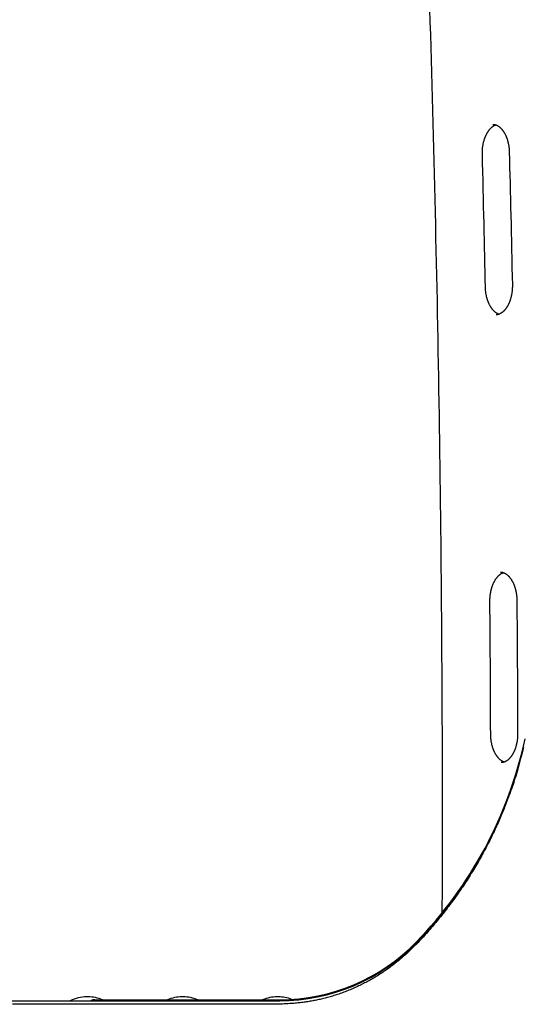
# Model space of a CAD drawing. Extents: x -1023 to 5755, y -1747 to 1472.
# Drawn here: x -165 to 99, y 303 to 820 of the extents above; entities that cross this region are included whole.
import ezdxf

# ---------------------------------------------------------------- set-up
doc = ezdxf.new("R2010")
doc.units = 0
doc.layers.add('LAYER01', color=7, linetype='Continuous')

msp = doc.modelspace()

# ---------------------------------------------------------------- linework, layer by layer
at = {"layer": 'LAYER01', "color": 7, "linetype": 'Continuous'}
for p, q in [((-230.51, 305.09), (-133.51, 305.09)), ((-230.51, 305.09), (-28.51, 305.08)), ((-133.51, 305.09), (-127.52, 305.09)), ((-133.51, 305.09), (-133.4, 305.09)), ((-129.16, 307.09), (-129.86, 307.09)), ((-125.58, 305.59), (-28.44, 305.59)), ((-79.16, 307.09), (-79.86, 307.09)), ((-29.16, 307.09), (-29.86, 307.09))]:
    msp.add_line(p, q, dxfattribs=at)
at = {"layer": 'LAYER01', "color": 9, "linetype": 'Continuous'}
for points in [[(50.23, 825.68), (50.43, 819.02), (50.64, 812.37), (50.84, 805.71), (51.03, 799.05), (51.23, 792.39), (51.42, 785.73), (51.6, 779.07), (51.79, 772.41), (51.97, 765.76), (52.14, 759.1), (52.32, 752.44), (52.49, 745.78), (52.65, 739.12), (52.82, 732.46), (52.98, 725.8), (53.14, 719.14), (53.29, 712.47), (53.44, 705.81), (53.59, 699.15), (53.73, 692.49), (53.88, 685.83), (54.01, 679.17), (54.15, 672.51), (54.28, 665.85), (54.41, 659.18), (54.53, 652.52), (54.65, 645.86), (54.77, 639.2), (54.89, 632.53), (55, 625.87), (55.11, 619.21), (55.21, 612.55), (55.32, 605.88), (55.41, 599.22), (55.51, 592.56), (55.6, 585.89), (55.69, 579.23), (55.78, 572.57), (55.86, 565.9), (55.94, 559.24), (56.01, 552.58), (56.09, 545.91), (56.16, 539.25), (56.22, 532.58), (56.28, 525.92), (56.34, 519.25), (56.4, 512.59), (56.45, 505.93), (56.5, 499.26), (56.55, 492.6), (56.59, 485.93), (56.63, 479.27), (56.67, 472.63), (56.7, 466.01), (56.73, 459.45), (56.76, 452.95), (56.78, 446.54), (56.8, 440.22), (56.82, 434.02), (56.83, 427.95), (56.85, 422.01), (56.86, 416.2), (56.86, 410.52), (56.87, 404.97), (56.87, 399.56), (56.86, 394.28), (56.86, 389.13), (56.85, 384.11), (56.84, 379.2), (56.83, 374.39), (56.81, 369.67), (56.79, 365.01), (56.78, 360.39), (56.76, 355.82), (56.74, 351.26)], [(83.53, 765.11), (83.64, 765.11), (83.74, 765.11), (83.85, 765.11), (83.96, 765.1), (84.07, 765.09), (84.18, 765.09), (84.29, 765.07), (84.4, 765.06), (84.51, 765.03), (84.62, 765.01), (84.74, 764.98), (84.85, 764.94), (84.97, 764.91), (85.09, 764.87), (85.21, 764.82), (85.33, 764.77), (85.45, 764.72), (85.57, 764.66), (85.7, 764.6), (85.82, 764.54), (85.95, 764.47), (86.07, 764.4), (86.2, 764.32), (86.32, 764.24), (86.45, 764.16), (86.58, 764.07), (86.7, 763.98), (86.83, 763.88), (86.96, 763.78), (87.08, 763.68), (87.21, 763.57), (87.34, 763.46), (87.46, 763.34), (87.59, 763.22), (87.71, 763.09), (87.84, 762.96), (87.96, 762.83), (88.09, 762.69), (88.21, 762.55), (88.34, 762.4), (88.46, 762.25), (88.58, 762.09), (88.7, 761.93), (88.82, 761.77), (88.94, 761.6), (89.06, 761.42), (89.17, 761.25), (89.29, 761.07), (89.4, 760.89), (89.51, 760.7), (89.62, 760.51), (89.73, 760.32), (89.83, 760.12), (89.94, 759.92), (90.04, 759.71), (90.14, 759.51), (90.24, 759.3), (90.33, 759.09), (90.43, 758.87), (90.52, 758.65), (90.61, 758.43), (90.7, 758.21), (90.78, 757.98), (90.86, 757.75), (90.94, 757.52), (91.02, 757.28), (91.1, 757.04), (91.17, 756.8), (91.24, 756.56), (91.31, 756.32), (91.38, 756.07), (91.44, 755.82), (91.5, 755.57), (91.56, 755.32), (91.61, 755.07), (91.66, 754.82), (91.71, 754.57), (91.76, 754.32), (91.8, 754.08), (91.84, 753.84), (91.87, 753.61), (91.9, 753.38), (91.93, 753.16), (91.96, 752.94), (91.98, 752.73), (92, 752.53), (92.02, 752.33), (92.04, 752.14), (92.05, 751.95), (92.06, 751.77), (92.07, 751.6), (92.08, 751.43), (92.09, 751.26), (92.1, 751.1), (92.1, 750.93), (92.11, 750.77)], [(77.97, 749.51), (77.97, 749.69), (77.96, 749.87), (77.96, 750.06), (77.96, 750.25), (77.96, 750.44), (77.96, 750.63), (77.97, 750.83), (77.97, 751.03), (77.98, 751.23), (77.99, 751.45), (78, 751.67), (78.02, 751.89), (78.04, 752.12), (78.06, 752.35), (78.08, 752.59), (78.1, 752.83), (78.13, 753.08), (78.17, 753.33), (78.2, 753.58), (78.24, 753.84), (78.28, 754.1), (78.33, 754.35), (78.37, 754.61), (78.42, 754.87), (78.48, 755.13), (78.53, 755.38), (78.59, 755.63), (78.65, 755.88), (78.71, 756.13), (78.78, 756.38), (78.85, 756.62), (78.92, 756.86), (78.99, 757.1), (79.07, 757.34), (79.15, 757.57), (79.23, 757.8), (79.31, 758.03), (79.4, 758.26), (79.49, 758.48), (79.58, 758.7), (79.67, 758.92), (79.76, 759.13), (79.86, 759.34), (79.96, 759.55), (80.06, 759.75), (80.16, 759.96), (80.26, 760.15), (80.37, 760.35), (80.47, 760.54), (80.58, 760.73), (80.69, 760.91), (80.8, 761.09), (80.91, 761.27), (81.03, 761.44), (81.14, 761.61), (81.26, 761.77), (81.38, 761.93), (81.5, 762.09), (81.62, 762.24), (81.74, 762.39), (81.86, 762.54), (81.98, 762.68), (82.1, 762.82), (82.23, 762.95), (82.35, 763.08), (82.47, 763.2), (82.6, 763.32), (82.72, 763.44), (82.85, 763.55), (82.97, 763.66), (83.1, 763.76), (83.22, 763.86), (83.34, 763.96), (83.46, 764.05), (83.58, 764.13), (83.7, 764.21), (83.82, 764.29), (83.93, 764.36), (84.05, 764.43), (84.16, 764.49), (84.27, 764.55), (84.38, 764.6), (84.49, 764.65), (84.6, 764.69), (84.71, 764.74), (84.81, 764.78), (84.92, 764.82), (85.03, 764.86)], [(79.57, 679.68), (79.49, 683.76), (79.4, 687.85), (79.31, 691.96), (79.23, 696.09), (79.14, 700.26), (79.04, 704.48), (78.95, 708.75), (78.85, 713.08), (78.75, 717.48), (78.64, 721.94), (78.53, 726.45), (78.42, 731.01), (78.31, 735.6), (78.2, 740.22), (78.08, 744.86), (77.97, 749.51)], [(92.11, 750.77), (92.21, 746.68), (92.31, 742.57), (92.42, 738.45), (92.52, 734.3), (92.62, 730.12), (92.72, 725.89), (92.82, 721.61), (92.92, 717.26), (93.02, 712.85), (93.12, 708.37), (93.22, 703.84), (93.32, 699.26), (93.42, 694.65), (93.52, 690.01), (93.62, 685.35), (93.72, 680.68)], [(86.66, 665.46), (86.58, 665.49), (86.51, 665.51), (86.44, 665.53), (86.37, 665.55), (86.29, 665.58), (86.21, 665.61), (86.13, 665.64), (86.04, 665.68), (85.95, 665.72), (85.86, 665.77), (85.76, 665.82), (85.66, 665.88), (85.56, 665.94), (85.45, 666.01), (85.34, 666.09), (85.22, 666.17), (85.1, 666.25), (84.98, 666.34), (84.86, 666.43), (84.73, 666.54), (84.6, 666.64), (84.47, 666.75), (84.34, 666.87), (84.21, 666.99), (84.08, 667.11), (83.95, 667.24), (83.83, 667.38), (83.7, 667.52), (83.57, 667.66), (83.44, 667.81), (83.32, 667.96), (83.19, 668.11), (83.07, 668.27), (82.95, 668.44), (82.83, 668.6), (82.71, 668.77), (82.59, 668.95), (82.48, 669.12), (82.36, 669.3), (82.25, 669.49), (82.14, 669.68), (82.03, 669.87), (81.92, 670.06), (81.82, 670.26), (81.72, 670.46), (81.61, 670.67), (81.51, 670.87), (81.42, 671.08), (81.32, 671.3), (81.23, 671.51), (81.14, 671.73), (81.05, 671.96), (80.96, 672.18), (80.88, 672.41), (80.8, 672.64), (80.72, 672.87), (80.64, 673.11), (80.56, 673.35), (80.49, 673.59), (80.42, 673.83), (80.35, 674.08), (80.29, 674.32), (80.23, 674.57), (80.17, 674.82), (80.11, 675.08), (80.06, 675.33), (80.01, 675.58), (79.96, 675.83), (79.91, 676.08), (79.87, 676.33), (79.83, 676.57), (79.8, 676.81), (79.77, 677.04), (79.74, 677.26), (79.71, 677.47), (79.69, 677.68), (79.67, 677.88), (79.65, 678.08), (79.64, 678.26), (79.63, 678.44), (79.62, 678.61), (79.61, 678.78), (79.6, 678.94), (79.59, 679.09), (79.59, 679.24), (79.58, 679.39), (79.58, 679.53), (79.57, 679.68)], [(93.72, 680.68), (93.72, 680.5), (93.72, 680.32), (93.72, 680.13), (93.72, 679.95), (93.72, 679.76), (93.72, 679.56), (93.71, 679.37), (93.71, 679.16), (93.7, 678.96), (93.69, 678.75), (93.67, 678.53), (93.66, 678.3), (93.64, 678.08), (93.62, 677.84), (93.59, 677.61), (93.57, 677.36), (93.53, 677.12), (93.5, 676.87), (93.46, 676.61), (93.42, 676.36), (93.38, 676.1), (93.34, 675.84), (93.29, 675.59), (93.24, 675.33), (93.18, 675.08), (93.13, 674.82), (93.07, 674.57), (93, 674.32), (92.94, 674.07), (92.87, 673.83), (92.8, 673.59), (92.73, 673.35), (92.65, 673.11), (92.58, 672.87), (92.5, 672.64), (92.42, 672.41), (92.33, 672.18), (92.24, 671.96), (92.16, 671.74), (92.07, 671.52), (91.97, 671.3), (91.88, 671.09), (91.78, 670.88), (91.68, 670.67), (91.58, 670.47), (91.48, 670.27), (91.38, 670.07), (91.27, 669.88), (91.16, 669.69), (91.05, 669.51), (90.94, 669.32), (90.83, 669.15), (90.72, 668.97), (90.6, 668.8), (90.49, 668.63), (90.37, 668.47), (90.25, 668.31), (90.13, 668.16), (90.01, 668), (89.89, 667.86), (89.77, 667.71), (89.65, 667.57), (89.52, 667.44), (89.4, 667.31), (89.28, 667.18), (89.15, 667.06), (89.03, 666.94), (88.9, 666.82), (88.77, 666.71), (88.65, 666.61), (88.52, 666.5), (88.39, 666.4), (88.27, 666.31), (88.14, 666.22), (88.01, 666.13), (87.89, 666.05), (87.76, 665.97), (87.63, 665.89), (87.51, 665.82), (87.38, 665.76), (87.25, 665.69), (87.13, 665.64), (87, 665.58), (86.88, 665.53), (86.76, 665.48), (86.64, 665.44), (86.53, 665.4), (86.42, 665.36), (86.31, 665.33), (86.21, 665.3), (86.11, 665.27), (86.02, 665.25), (85.93, 665.23), (85.84, 665.22), (85.76, 665.2), (85.68, 665.19), (85.61, 665.19), (85.53, 665.19), (85.47, 665.18), (85.4, 665.19), (85.33, 665.19), (85.27, 665.19), (85.21, 665.2), (85.14, 665.2)], [(81.94, 514.88), (81.94, 515.06), (81.95, 515.24), (81.95, 515.43), (81.95, 515.62), (81.95, 515.81), (81.96, 516), (81.97, 516.19), (81.98, 516.4), (81.99, 516.6), (82, 516.82), (82.02, 517.03), (82.04, 517.26), (82.06, 517.48), (82.08, 517.71), (82.11, 517.95), (82.14, 518.19), (82.17, 518.44), (82.21, 518.69), (82.25, 518.94), (82.29, 519.19), (82.34, 519.45), (82.39, 519.7), (82.44, 519.96), (82.49, 520.21), (82.55, 520.47), (82.61, 520.72), (82.67, 520.97), (82.74, 521.21), (82.8, 521.46), (82.87, 521.7), (82.95, 521.94), (83.02, 522.18), (83.1, 522.41), (83.18, 522.65), (83.26, 522.88), (83.34, 523.1), (83.43, 523.33), (83.52, 523.55), (83.61, 523.77), (83.7, 523.98), (83.8, 524.2), (83.9, 524.41), (84, 524.61), (84.1, 524.81), (84.2, 525.01), (84.3, 525.21), (84.41, 525.4), (84.52, 525.59), (84.63, 525.78), (84.74, 525.96), (84.85, 526.14), (84.96, 526.31), (85.08, 526.48), (85.19, 526.65), (85.31, 526.81), (85.43, 526.97), (85.55, 527.12), (85.67, 527.27), (85.79, 527.42), (85.91, 527.57), (86.03, 527.7), (86.16, 527.84), (86.28, 527.97), (86.4, 528.1), (86.53, 528.22), (86.65, 528.34), (86.78, 528.45), (86.9, 528.56), (87.03, 528.66), (87.15, 528.76), (87.27, 528.86), (87.39, 528.95), (87.51, 529.04), (87.62, 529.12), (87.74, 529.19), (87.85, 529.27), (87.96, 529.33), (88.06, 529.39), (88.17, 529.45), (88.27, 529.5), (88.37, 529.55), (88.47, 529.59), (88.56, 529.63), (88.65, 529.67), (88.75, 529.7), (88.84, 529.74), (88.93, 529.77), (89.02, 529.8)], [(87.56, 530.07), (87.68, 530.06), (87.8, 530.05), (87.92, 530.05), (88.04, 530.04), (88.17, 530.02), (88.29, 530.01), (88.41, 529.99), (88.53, 529.97), (88.66, 529.94), (88.78, 529.9), (88.91, 529.87), (89.03, 529.83), (89.15, 529.78), (89.28, 529.73), (89.41, 529.67), (89.53, 529.62), (89.66, 529.55), (89.79, 529.49), (89.92, 529.42), (90.05, 529.35), (90.17, 529.27), (90.3, 529.19), (90.43, 529.1), (90.56, 529.01), (90.69, 528.92), (90.82, 528.82), (90.95, 528.72), (91.08, 528.61), (91.21, 528.5), (91.34, 528.38), (91.47, 528.26), (91.6, 528.13), (91.73, 528), (91.86, 527.87), (91.99, 527.73), (92.11, 527.59), (92.24, 527.44), (92.37, 527.29), (92.49, 527.13), (92.61, 526.97), (92.73, 526.81), (92.85, 526.64), (92.97, 526.47), (93.09, 526.3), (93.2, 526.12), (93.32, 525.94), (93.43, 525.75), (93.54, 525.57), (93.65, 525.37), (93.76, 525.18), (93.86, 524.98), (93.96, 524.78), (94.07, 524.57), (94.16, 524.37), (94.26, 524.15), (94.36, 523.94), (94.45, 523.72), (94.54, 523.5), (94.63, 523.28), (94.72, 523.06), (94.8, 522.83), (94.88, 522.6), (94.96, 522.36), (95.04, 522.13), (95.11, 521.89), (95.19, 521.65), (95.25, 521.41), (95.32, 521.16), (95.39, 520.91), (95.45, 520.66), (95.51, 520.41), (95.56, 520.16), (95.62, 519.9), (95.67, 519.65), (95.72, 519.39), (95.76, 519.14), (95.8, 518.89), (95.84, 518.64), (95.88, 518.4), (95.91, 518.16), (95.94, 517.93), (95.96, 517.71), (95.99, 517.49), (96.01, 517.28), (96.02, 517.08), (96.04, 516.89), (96.05, 516.7), (96.06, 516.52), (96.07, 516.35), (96.08, 516.19), (96.08, 516.03), (96.09, 515.87), (96.09, 515.73), (96.09, 515.58), (96.1, 515.43), (96.1, 515.29)], [(82.35, 445.01), (82.33, 449.09), (82.32, 453.18), (82.3, 457.29), (82.28, 461.43), (82.27, 465.61), (82.25, 469.82), (82.22, 474.09), (82.2, 478.43), (82.17, 482.83), (82.14, 487.29), (82.11, 491.81), (82.08, 496.37), (82.05, 500.96), (82.01, 505.59), (81.98, 510.23), (81.94, 514.88)], [(96.1, 515.29), (96.13, 511.19), (96.16, 507.09), (96.19, 502.96), (96.22, 498.81), (96.25, 494.63), (96.28, 490.4), (96.31, 486.11), (96.34, 481.76), (96.36, 477.35), (96.38, 472.87), (96.41, 468.33), (96.43, 463.75), (96.45, 459.14), (96.47, 454.5), (96.49, 449.83), (96.5, 445.17)], [(89.43, 430.37), (89.34, 430.4), (89.25, 430.43), (89.16, 430.46), (89.07, 430.5), (88.97, 430.53), (88.88, 430.57), (88.78, 430.61), (88.68, 430.66), (88.58, 430.71), (88.48, 430.77), (88.37, 430.83), (88.26, 430.9), (88.15, 430.97), (88.03, 431.05), (87.91, 431.13), (87.79, 431.22), (87.67, 431.31), (87.55, 431.41), (87.42, 431.51), (87.3, 431.62), (87.17, 431.73), (87.04, 431.85), (86.91, 431.97), (86.78, 432.1), (86.65, 432.23), (86.53, 432.37), (86.4, 432.51), (86.27, 432.65), (86.15, 432.8), (86.02, 432.96), (85.9, 433.12), (85.78, 433.28), (85.66, 433.44), (85.54, 433.61), (85.42, 433.78), (85.3, 433.96), (85.19, 434.14), (85.07, 434.32), (84.96, 434.51), (84.85, 434.7), (84.75, 434.89), (84.64, 435.09), (84.54, 435.29), (84.43, 435.49), (84.33, 435.7), (84.24, 435.91), (84.14, 436.12), (84.04, 436.33), (83.95, 436.55), (83.86, 436.77), (83.78, 437), (83.69, 437.22), (83.61, 437.45), (83.53, 437.69), (83.45, 437.92), (83.37, 438.16), (83.3, 438.4), (83.23, 438.64), (83.16, 438.88), (83.09, 439.13), (83.03, 439.38), (82.97, 439.63), (82.91, 439.88), (82.86, 440.13), (82.8, 440.39), (82.76, 440.65), (82.71, 440.9), (82.66, 441.16), (82.62, 441.41), (82.59, 441.65), (82.55, 441.9), (82.52, 442.14), (82.49, 442.37), (82.47, 442.59), (82.45, 442.81), (82.43, 443.01), (82.41, 443.22), (82.4, 443.41), (82.39, 443.6), (82.38, 443.78), (82.37, 443.95), (82.37, 444.11), (82.36, 444.27), (82.36, 444.42), (82.35, 444.57), (82.35, 444.72), (82.35, 444.86), (82.35, 445.01)], [(96.5, 445.17), (96.5, 444.98), (96.5, 444.8), (96.5, 444.61), (96.49, 444.43), (96.49, 444.24), (96.48, 444.05), (96.47, 443.85), (96.46, 443.65), (96.45, 443.44), (96.44, 443.23), (96.42, 443.01), (96.4, 442.79), (96.38, 442.56), (96.35, 442.33), (96.32, 442.1), (96.29, 441.85), (96.26, 441.61), (96.22, 441.36), (96.18, 441.11), (96.14, 440.86), (96.09, 440.6), (96.04, 440.35), (95.99, 440.09), (95.93, 439.84), (95.87, 439.59), (95.81, 439.34), (95.75, 439.09), (95.68, 438.84), (95.61, 438.6), (95.54, 438.36), (95.47, 438.12), (95.39, 437.88), (95.31, 437.65), (95.23, 437.42), (95.15, 437.19), (95.06, 436.96), (94.97, 436.74), (94.88, 436.52), (94.79, 436.3), (94.7, 436.09), (94.6, 435.88), (94.51, 435.67), (94.41, 435.46), (94.3, 435.26), (94.2, 435.06), (94.1, 434.87), (93.99, 434.68), (93.88, 434.49), (93.77, 434.31), (93.66, 434.13), (93.55, 433.95), (93.43, 433.78), (93.32, 433.61), (93.2, 433.45), (93.08, 433.29), (92.96, 433.13), (92.84, 432.98), (92.72, 432.83), (92.6, 432.68), (92.48, 432.54), (92.36, 432.4), (92.23, 432.27), (92.11, 432.14), (91.98, 432.02), (91.86, 431.9), (91.73, 431.78), (91.61, 431.67), (91.48, 431.56), (91.36, 431.45), (91.23, 431.35), (91.1, 431.26), (90.98, 431.16), (90.85, 431.07), (90.72, 430.99), (90.6, 430.91), (90.47, 430.83), (90.34, 430.76), (90.22, 430.69), (90.09, 430.63), (89.96, 430.57), (89.84, 430.51), (89.71, 430.46), (89.59, 430.41), (89.46, 430.36), (89.35, 430.32), (89.23, 430.28), (89.12, 430.25), (89.01, 430.22), (88.91, 430.19), (88.81, 430.17), (88.72, 430.14), (88.63, 430.12), (88.55, 430.11), (88.47, 430.09), (88.39, 430.08), (88.32, 430.08), (88.26, 430.07), (88.2, 430.07), (88.14, 430.07), (88.09, 430.07), (88.03, 430.08), (87.98, 430.08), (87.93, 430.09), (87.88, 430.1)]]:
    msp.add_lwpolyline(points, dxfattribs=at)
at = {"layer": 'LAYER01', "color": 7, "linetype": 'Continuous'}
for points in [[(99.53, 438.03), (99.19, 436.62), (98.83, 435.19), (98.47, 433.75), (98.09, 432.31), (97.71, 430.87), (97.33, 429.46), (96.95, 428.07), (96.57, 426.72), (96.19, 425.41), (95.83, 424.16), (95.47, 422.95), (95.11, 421.79), (94.76, 420.68), (94.42, 419.62), (94.09, 418.6), (93.76, 417.64), (93.44, 416.72), (93.13, 415.85), (92.82, 415.01), (92.52, 414.2), (92.22, 413.42), (91.93, 412.66), (91.63, 411.9), (91.34, 411.16)], [(91.32, 411.16), (91.06, 410.43), (90.78, 409.71), (90.51, 408.97), (90.23, 408.24), (89.95, 407.49), (89.66, 406.74), (89.36, 405.98), (89.05, 405.2), (88.73, 404.41), (88.41, 403.61), (88.06, 402.79), (87.71, 401.96), (87.35, 401.12), (86.98, 400.26), (86.6, 399.39), (86.2, 398.51), (85.8, 397.61), (85.39, 396.7), (84.96, 395.78), (84.53, 394.85), (84.1, 393.92), (83.65, 392.99), (83.2, 392.05), (82.75, 391.11), (82.28, 390.18), (81.82, 389.24), (81.35, 388.31), (80.88, 387.39), (80.4, 386.46), (79.92, 385.54), (79.43, 384.62), (78.94, 383.7), (78.44, 382.79), (77.94, 381.87), (77.44, 380.96), (76.93, 380.05), (76.42, 379.14), (75.9, 378.24), (75.38, 377.34), (74.85, 376.44), (74.32, 375.54), (73.79, 374.64), (73.25, 373.75), (72.71, 372.86), (72.16, 371.97), (71.61, 371.08), (71.05, 370.2), (70.49, 369.32), (69.93, 368.44), (69.36, 367.56), (68.79, 366.69), (68.21, 365.82), (67.63, 364.95), (67.04, 364.09), (66.45, 363.22), (65.86, 362.36), (65.26, 361.51), (64.65, 360.65), (64.05, 359.8), (63.44, 358.95), (62.83, 358.11), (62.21, 357.27), (61.59, 356.44), (60.97, 355.61), (60.35, 354.78), (59.73, 353.96), (59.1, 353.15), (58.47, 352.34), (57.85, 351.54), (57.22, 350.75), (56.6, 349.97), (55.98, 349.19), (55.36, 348.42), (54.74, 347.66), (54.13, 346.9), (53.52, 346.16), (52.91, 345.43), (52.3, 344.71), (51.7, 343.99), (51.1, 343.29), (50.51, 342.6), (49.92, 341.92), (49.33, 341.25), (48.75, 340.59), (48.17, 339.94), (47.59, 339.3), (47.02, 338.68), (46.45, 338.06), (45.89, 337.45), (45.33, 336.86), (44.77, 336.27), (44.22, 335.69), (43.66, 335.13), (43.11, 334.57), (42.57, 334.02), (42.02, 333.47), (41.48, 332.94), (40.94, 332.41), (40.4, 331.89), (39.86, 331.38), (39.32, 330.87), (38.78, 330.37), (38.24, 329.87), (37.69, 329.38), (37.15, 328.89), (36.61, 328.41), (36.06, 327.94), (35.51, 327.46), (34.96, 327), (34.41, 326.53), (33.86, 326.07), (33.3, 325.62), (32.75, 325.17), (32.19, 324.73), (31.62, 324.29), (31.06, 323.85), (30.49, 323.42), (29.92, 322.99), (29.35, 322.57), (28.77, 322.15), (28.19, 321.73), (27.61, 321.32), (27.03, 320.92), (26.44, 320.51), (25.85, 320.12), (25.26, 319.72), (24.66, 319.34), (24.06, 318.95), (23.47, 318.57), (22.87, 318.2), (22.27, 317.83), (21.66, 317.47), (21.06, 317.11), (20.45, 316.75), (19.84, 316.4), (19.23, 316.06), (18.62, 315.71), (18, 315.38), (17.39, 315.04), (16.77, 314.72), (16.14, 314.39), (15.52, 314.07), (14.89, 313.76), (14.26, 313.44), (13.63, 313.14), (12.99, 312.83), (12.36, 312.54), (11.72, 312.24), (11.08, 311.95), (10.44, 311.67), (9.79, 311.39), (9.14, 311.11), (8.5, 310.84), (7.84, 310.57), (7.19, 310.31), (6.54, 310.05), (5.88, 309.8), (5.22, 309.55), (4.57, 309.31), (3.9, 309.07), (3.24, 308.84), (2.58, 308.61), (1.91, 308.38), (1.25, 308.16), (0.59, 307.95), (-0.08, 307.74), (-0.74, 307.54), (-1.4, 307.34), (-2.06, 307.15), (-2.72, 306.96), (-3.37, 306.78), (-4.03, 306.6), (-4.68, 306.43), (-5.33, 306.27), (-5.98, 306.11), (-6.63, 305.95), (-7.28, 305.8), (-7.93, 305.65), (-8.57, 305.51), (-9.22, 305.38), (-9.86, 305.25), (-10.5, 305.12), (-11.15, 305), (-11.79, 304.88), (-12.43, 304.77), (-13.08, 304.67), (-13.72, 304.57), (-14.37, 304.47), (-15.02, 304.38), (-15.67, 304.29), (-16.33, 304.2), (-16.99, 304.12), (-17.66, 304.05), (-18.33, 303.97), (-19.01, 303.9), (-19.69, 303.84), (-20.39, 303.77), (-21.09, 303.71), (-21.8, 303.66), (-22.51, 303.61), (-23.24, 303.56), (-23.97, 303.51), (-24.71, 303.47), (-25.47, 303.43), (-26.23, 303.39), (-27.01, 303.36), (-27.8, 303.33), (-28.61, 303.3), (-29.43, 303.28), (-30.27, 303.26), (-31.13, 303.24), (-32.01, 303.23), (-32.91, 303.22), (-33.84, 303.21), (-34.8, 303.2), (-35.79, 303.2), (-36.81, 303.2), (-37.87, 303.2), (-38.97, 303.21), (-40.12, 303.22), (-41.31, 303.22), (-42.57, 303.23), (-43.87, 303.24), (-45.24, 303.25), (-46.69, 303.26), (-48.25, 303.27), (-49.97, 303.27), (-51.89, 303.28), (-54.07, 303.28), (-56.55, 303.29), (-59.38, 303.29), (-62.61, 303.29), (-66.26, 303.29), (-70.34, 303.29), (-74.8, 303.29), (-79.62, 303.29), (-84.78, 303.29), (-90.26, 303.29), (-96.01, 303.29), (-102.03, 303.3), (-108.28, 303.3), (-114.72, 303.31), (-121.32, 303.32), (-128.04, 303.33), (-134.85, 303.33), (-141.7, 303.34), (-148.56, 303.34), (-155.4, 303.33), (-162.17, 303.33), (-168.83, 303.32)]]:
    msp.add_lwpolyline(points, dxfattribs=at)
for centre, radius, start, end in [((-114.53, 489.18), 220, 315.8429, 347.765), ((-114.51, 488.78), 220, 338.6733, 342.9301), ((-114.51, 488.78), 220, 315.7796, 338.6132), ((-28.51, 405.08), 100, 269.9997, 315.7796), ((-28.44, 405.59), 100, 269.9988, 315.8429), ((-129.86, 287.09), 20, 90, 115.8709), ((-129.16, 287.09), 20, 67.6653, 90), ((-125.58, 301.59), 4, 89.9988, 119.0775), ((-79.86, 287.09), 20, 90, 112.3402), ((-79.16, 287.09), 20, 67.6572, 90), ((-29.86, 287.09), 20, 90, 112.3483), ((-29.16, 287.09), 20, 69.2344, 90)]:
    msp.add_arc(centre, radius, start, end, dxfattribs=at)

doc.saveas('drawing.dxf')
